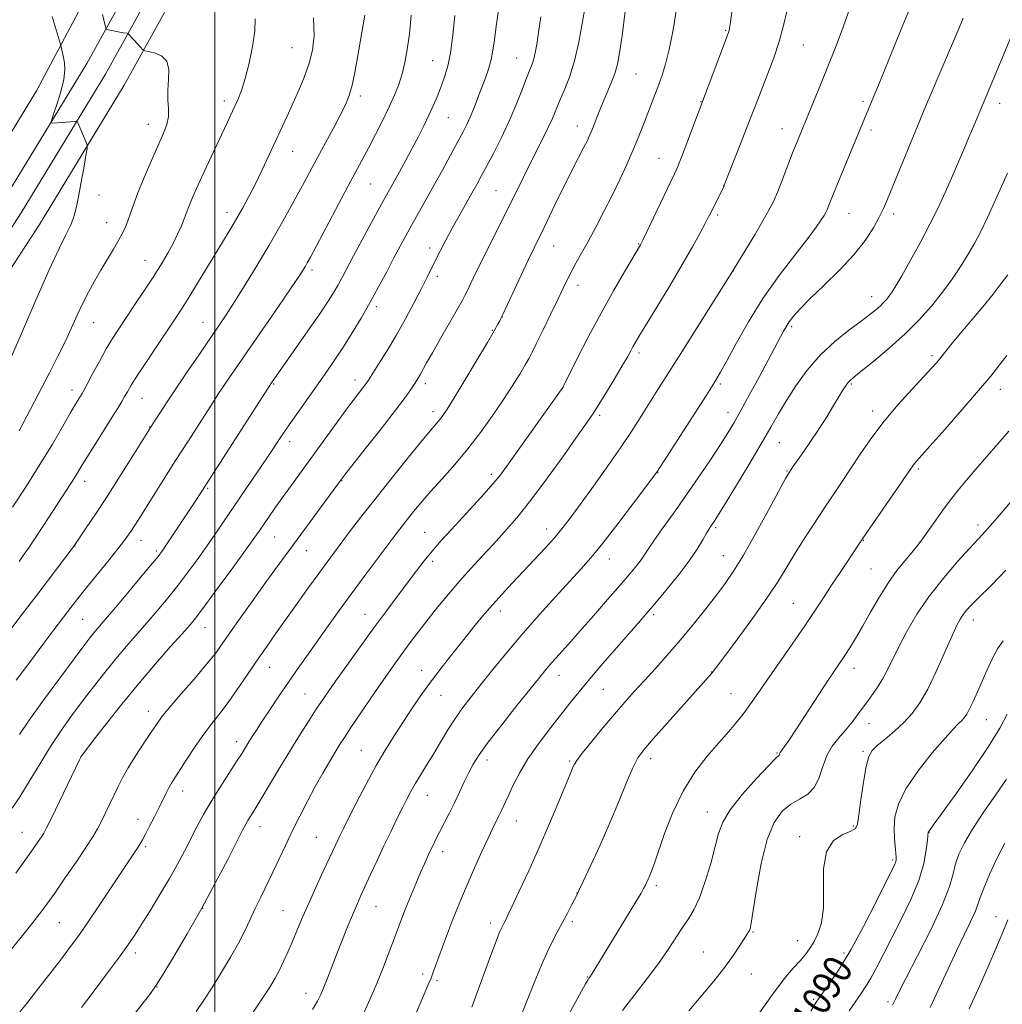
# Model space of a CAD drawing. Extents: x 2137300 to 2140200, y 307300 to 310200.
# Drawn here: x 2138946 to 2139219, y 308132 to 308405 of the extents above; entities that cross this region are included whole.
import ezdxf

# ---------------------------------------------------------------- set-up
doc = ezdxf.new("R2010")
doc.units = 0
doc.header["$MEASUREMENT"] = 0
for name, color, linetype, lineweight in [('BREAKLINE DTM HARD', 7, 'Continuous', 0), ('CONTOUR INDEX', 41, 'Continuous', 13), ('CONTOUR INDEX LABEL', 244, 'Continuous', 0), ('CONTOUR INTERMEDIATE', 44, 'Continuous', 0), ('GRID LINE', 7, 'Continuous', 0), ('SPOT ELEVATION DTM', 2, 'Continuous', 13)]:
    doc.layers.add(name, color=color, linetype=linetype, lineweight=lineweight)
doc.styles.add('Style-WORKING', font='WORKING.shx')

msp = doc.modelspace()

# ---------------------------------------------------------------- linework, layer by layer
at = {"layer": 'BREAKLINE DTM HARD'}
for points in [[(2138810.19, 308183.25, 1140.25), (2138849.83, 308233.23, 1142.01), (2138888.31, 308288.14, 1143.77), (2138923.51, 308341.37, 1142.12), (2138950.55, 308385.7, 1139.42), (2138983.99, 308448.81, 1132.32), (2138999.48, 308491.37, 1126.21), (2139020.95, 308541.69, 1120.32), (2139043.54, 308590.93, 1114.6), (2139065.54, 308642.91, 1108.38), (2139092.41, 308702.1, 1101.88), (2139117.19, 308752.46, 1094.07), (2139129.35, 308787.71, 1089.33)], [(2138769.94, 308096.06, 1137.2), (2138797.7, 308140.67, 1137.99), (2138846.24, 308209.11, 1139.02), (2138888.7, 308274.61, 1141.51), (2138913.6, 308312.56, 1141.17), (2138941.21, 308354.99, 1139.19), (2138964.51, 308393.3, 1137.09), (2138984.73, 308429.92, 1132.89), (2139002.37, 308466.87, 1126.65), (2139019.95, 308506.04, 1120.97), (2139033.62, 308530.68, 1118.82), (2139041.66, 308541.65, 1117.68), (2139056.22, 308546.68, 1116.89), (2139078.76, 308546.93, 1116.44), (2139110.5, 308527.64, 1115.98)], [(2138775.05, 308092.91, 1137.4), (2138802.7, 308137.35, 1138.19), (2138851.21, 308205.74, 1139.22), (2138893.73, 308271.33, 1141.71), (2138918.62, 308309.28, 1141.37), (2138946.29, 308351.79, 1139.39), (2138969.7, 308390.29, 1137.29), (2138990.07, 308427.17, 1133.09), (2139007.82, 308464.35, 1126.85), (2139025.32, 308503.35, 1121.17), (2139038.68, 308527.44, 1119.02), (2139045.39, 308536.59, 1117.88), (2139057.26, 308540.69, 1117.09), (2139077.11, 308540.91, 1116.64), (2139107.38, 308522.51, 1116.18)], [(2138780.16, 308089.76, 1137.2), (2138807.7, 308134.03, 1137.99), (2138856.18, 308202.37, 1139.02), (2138898.76, 308268.05, 1141.51), (2138923.64, 308306, 1141.17), (2138951.37, 308348.59, 1139.19), (2138974.89, 308387.28, 1137.09), (2138995.41, 308424.42, 1132.89), (2139013.27, 308461.83, 1126.65), (2139030.69, 308500.66, 1120.97), (2139043.74, 308524.2, 1118.82), (2139049.12, 308531.53, 1117.68), (2139058.3, 308534.7, 1116.89), (2139075.46, 308534.89, 1116.44), (2139104.26, 308517.38, 1115.98)]]:
    msp.add_polyline3d(points, dxfattribs=at)
at = {"layer": 'CONTOUR INDEX', "flags": 128}
for points, elevation in [([(2139010.123, 308129.048), (2139013.108, 308133.561), (2139015.24, 308136.891), (2139016.744, 308139.399), (2139017.943, 308141.622), (2139019.103, 308144), (2139020.281, 308146.594), (2139021.477, 308149.37), (2139024.087, 308155.614), (2139025.72, 308159.397), (2139027.659, 308163.718), (2139029.656, 308168.073), (2139034.123, 308177.697), (2139034.772, 308179.046), (2139035.691, 308180.9), (2139037.162, 308183.815), (2139039.361, 308188.122), (2139042.035, 308193.245), (2139044.826, 308198.383), (2139047.452, 308202.911), (2139049.932, 308206.914), (2139052.36, 308210.654), (2139054.826, 308214.355), (2139057.401, 308218.095), (2139060.152, 308221.912), (2139063.107, 308225.815), (2139066.14, 308229.686), (2139069.087, 308233.375), (2139071.831, 308236.776), (2139074.444, 308239.947), (2139077.048, 308242.991), (2139079.745, 308246.003), (2139082.574, 308249.06), (2139088.664, 308255.53), (2139091.659, 308258.749), (2139094.258, 308261.624), (2139096.326, 308264.063), (2139098.352, 308266.676), (2139100.977, 308270.245), (2139104.609, 308275.258), (2139108.732, 308281.022), (2139112.595, 308286.552), (2139115.638, 308291.101), (2139118.054, 308294.888), (2139120.228, 308298.373), (2139122.528, 308302.022), (2139128.737, 308311.8), (2139143.805, 308335.715), (2139147.388, 308341.627), (2139149.854, 308345.725), (2139152.144, 308349.59), (2139153.805, 308352.526), (2139155.048, 308355.004), (2139156.248, 308357.784), (2139157.678, 308361.384), (2139160.571, 308368.909), (2139161.607, 308371.567), (2139162.349, 308373.417), (2139164.858, 308379.492), (2139168.088, 308387.404), (2139170.13, 308392.447), (2139172.257, 308397.775), (2139174.406, 308403.408), (2139176.532, 308409.449)], 1110), ([(2138939.534, 308231.252), (2138946.552, 308240.383), (2138950.584, 308245.656), (2138960.997, 308259.4), (2138964.35, 308264.361), (2138966.901, 308268.183), (2138970.096, 308273.074), (2138973.74, 308278.777), (2138977.276, 308284.382), (2138983.293, 308293.952), (2138984.549, 308295.91), (2138986.433, 308298.803), (2138988.99, 308302.657), (2138992.175, 308307.372), (2138995.563, 308312.338), (2139001.047, 308320.337), (2139003.156, 308323.488), (2139005.493, 308327.124), (2139008.437, 308331.856), (2139011.758, 308337.313), (2139015.072, 308342.882), (2139018.062, 308348.043), (2139020.671, 308352.67), (2139022.909, 308356.732), (2139024.826, 308360.271), (2139028.53, 308367.176), (2139032.912, 308375.293), (2139034.845, 308378.956), (2139036.269, 308381.846), (2139037.291, 308384.398), (2139038.105, 308387.235), (2139038.87, 308390.816), (2139039.616, 308394.924), (2139041.645, 308406.75)], 1130), ([(2138943.097, 308146.833), (2138946.261, 308150.732), (2138949.232, 308154.438), (2138951.487, 308157.33), (2138953.402, 308159.919), (2138955.578, 308162.999), (2138958.415, 308167.089), (2138961.501, 308171.597), (2138964.224, 308175.655), (2138966.137, 308178.635), (2138967.449, 308180.867), (2138968.534, 308182.919), (2138969.688, 308185.234), (2138970.899, 308187.733), (2138973.184, 308192.548), (2138974.413, 308194.966), (2138976.005, 308197.777), (2138978.09, 308201.141), (2138980.342, 308204.62), (2138982.324, 308207.628), (2138983.783, 308209.815), (2138985.229, 308211.787), (2138987.357, 308214.388), (2138990.603, 308218.168), (2138994.358, 308222.51), (2138997.751, 308226.505), (2139000.177, 308229.536), (2139002.093, 308232.155), (2139004.22, 308235.207), (2139007.081, 308239.284), (2139010.402, 308243.974), (2139013.71, 308248.614), (2139016.671, 308252.735), (2139019.503, 308256.638), (2139035.13, 308277.891), (2139035.992, 308278.99), (2139041.789, 308286.302), (2139046.208, 308291.904), (2139050.194, 308297.03), (2139052.861, 308300.586), (2139054.407, 308302.782), (2139055.305, 308304.158), (2139055.962, 308305.189), (2139056.532, 308306.108), (2139057.103, 308307.085), (2139058.807, 308310.171), (2139060.397, 308313.001), (2139062.662, 308316.964), (2139067.279, 308324.995), (2139068.62, 308327.364), (2139069.427, 308328.875), (2139070.118, 308330.295), (2139071.058, 308332.282), (2139072.384, 308335.052), (2139074.181, 308338.715), (2139076.468, 308343.269), (2139078.999, 308348.278), (2139081.464, 308353.193), (2139083.63, 308357.595), (2139085.565, 308361.566), (2139087.417, 308365.316), (2139091.046, 308372.442), (2139092.552, 308375.485), (2139093.705, 308378.014), (2139095.722, 308382.804), (2139097.004, 308385.805), (2139098.426, 308389.493), (2139099.821, 308393.988), (2139101.039, 308399.226), (2139102.016, 308404.406), (2139102.705, 308408.541)], 1120), ([(2139084.303, 308127.279), (2139086.425, 308132.532), (2139088.814, 308138.504), (2139091.156, 308144.113), (2139093.202, 308148.531), (2139094.961, 308151.94), (2139096.507, 308154.78), (2139097.887, 308157.379), (2139099.045, 308159.631), (2139100.452, 308162.428), (2139101.086, 308163.739), (2139102.267, 308166.231), (2139104.31, 308170.584), (2139106.926, 308176.277), (2139109.675, 308182.486), (2139112.178, 308188.455), (2139114.319, 308193.689), (2139116.041, 308197.757), (2139117.42, 308200.494), (2139119.049, 308202.789), (2139121.65, 308205.793), (2139125.631, 308210.252), (2139137.999, 308224.045), (2139138.398, 308224.549), (2139144.955, 308233.346), (2139149.253, 308239.205), (2139153.269, 308244.871), (2139156.256, 308249.401), (2139158.554, 308253.166), (2139160.772, 308256.865), (2139163.376, 308261.017), (2139166.237, 308265.422), (2139169.078, 308269.7), (2139174.176, 308277.254), (2139176.675, 308281.015), (2139179.347, 308285.096), (2139182.331, 308289.47), (2139185.764, 308294.041), (2139189.658, 308298.653), (2139193.528, 308302.907), (2139198.938, 308308.672), (2139200.368, 308310.275), (2139201.55, 308311.706), (2139204.71, 308315.679), (2139207.053, 308318.528), (2139213.166, 308325.75), (2139216.052, 308329.274), (2139218.301, 308332.216), (2139220.105, 308334.633)], 1100), ([(2139165.394, 308130.194), (2139166.933, 308132.698), (2139167.596, 308133.668), (2139170.652, 308137.918), (2139173.298, 308141.874), (2139176.509, 308147.187), (2139180.062, 308153.705), (2139183.477, 308160.349), (2139187.858, 308169.124), (2139188.655, 308170.752), (2139188.974, 308171.5), (2139189.124, 308172.084), (2139189.157, 308172.851), (2139189.06, 308174.056), (2139188.843, 308175.886), (2139188.623, 308178.262), (2139188.544, 308181.035), (2139188.793, 308184.119), (2139189.745, 308187.674), (2139191.819, 308191.924), (2139195.201, 308196.905), (2139199.147, 308201.906), (2139202.68, 308206.03), (2139205.056, 308208.629), (2139206.465, 308210.045), (2139207.332, 308210.87), (2139208.029, 308211.634), (2139208.719, 308212.634), (2139209.512, 308214.103), (2139210.494, 308216.21), (2139211.651, 308218.846), (2139212.946, 308221.833), (2139214.341, 308224.981), (2139215.801, 308228.046), (2139217.293, 308230.772), (2139218.792, 308232.969)], 1090)]:
    msp.add_lwpolyline(points, dxfattribs=dict(at, elevation=elevation))
at = {"layer": 'CONTOUR INTERMEDIATE', "flags": 128}
for points, elevation in [([(2138963.029, 308131.257), (2138966.529, 308135.878), (2138970.26, 308140.844), (2138973.535, 308145.259), (2138975.883, 308148.52), (2138977.702, 308151.204), (2138979.608, 308154.185), (2138982.045, 308158.089), (2138984.785, 308162.571), (2138987.427, 308167.041), (2138989.668, 308171.04), (2138991.577, 308174.629), (2138995.044, 308181.335), (2138996.901, 308184.775), (2138999.025, 308188.449), (2139001.467, 308192.388), (2139003.936, 308196.223), (2139006.058, 308199.485), (2139007.565, 308201.845), (2139009.482, 308204.947), (2139010.412, 308206.423), (2139011.588, 308208.248), (2139013.174, 308210.679), (2139015.275, 308213.876), (2139017.76, 308217.612), (2139020.436, 308221.564), (2139023.148, 308225.47), (2139025.881, 308229.333), (2139031.504, 308237.201), (2139034.533, 308241.406), (2139037.86, 308245.964), (2139041.506, 308250.886), (2139050.37, 308262.705), (2139052.007, 308264.856), (2139053.493, 308266.764), (2139055.203, 308268.898), (2139057.303, 308271.426), (2139059.907, 308274.44), (2139063.069, 308277.998), (2139066.594, 308282.009), (2139070.229, 308286.35), (2139073.747, 308290.882), (2139077.03, 308295.419), (2139079.992, 308299.76), (2139082.549, 308303.707), (2139084.633, 308307.07), (2139086.18, 308309.66), (2139087.215, 308311.465), (2139088.109, 308313.166), (2139089.321, 308315.624), (2139091.156, 308319.392), (2139093.299, 308323.818), (2139095.283, 308327.947), (2139096.766, 308331.065), (2139097.906, 308333.433), (2139098.986, 308335.554), (2139100.25, 308337.873), (2139101.775, 308340.6), (2139103.598, 308343.887), (2139105.722, 308347.813), (2139108.01, 308352.168), (2139110.291, 308356.67), (2139112.417, 308361.069), (2139114.34, 308365.253), (2139116.033, 308369.14), (2139117.489, 308372.679), (2139118.768, 308375.932), (2139123.217, 308387.423), (2139124.189, 308390.046), (2139125.142, 308393.103), (2139126.13, 308397.185), (2139127.188, 308402.666), (2139128.254, 308409.065)], 1116), ([(2138943.049, 308310.637), (2138946.365, 308318.349), (2138950.344, 308327.55), (2138954.071, 308335.987), (2138956.828, 308341.929), (2138958.688, 308345.734), (2138959.921, 308348.285), (2138960.782, 308350.41), (2138961.456, 308352.72), (2138962.114, 308355.774), (2138962.872, 308359.861), (2138963.629, 308364.198), (2138964.229, 308367.732), (2138964.548, 308369.716), (2138964.589, 308370.618), (2138964.39, 308371.213), (2138961.963, 308376.846), (2138961.81, 308377.144), (2138961.57, 308377.238), (2138961.038, 308377.207), (2138957.567, 308376.913), (2138954.895, 308376.729), (2138954.585, 308376.792), (2138954.661, 308377.373), (2138955.187, 308378.971), (2138956.156, 308381.863), (2138957.256, 308385.445), (2138958.105, 308388.89), (2138958.419, 308391.554), (2138958.322, 308393.504), (2138958.038, 308394.986), (2138957.251, 308398.252), (2138957.053, 308398.935), (2138954.827, 308406.294)], 1138), ([(2138943.739, 308186.527), (2138945.933, 308189.725), (2138948.521, 308193.93), (2138951.407, 308198.768), (2138954.395, 308203.639), (2138957.333, 308208.078), (2138960.254, 308212.179), (2138963.239, 308216.175), (2138966.338, 308220.232), (2138969.476, 308224.245), (2138972.551, 308228.041), (2138975.489, 308231.508), (2138981.169, 308238.008), (2138984.045, 308241.37), (2138986.94, 308244.866), (2138989.815, 308248.47), (2138992.629, 308252.152), (2138995.355, 308255.86), (2138997.964, 308259.535), (2139000.464, 308263.165), (2139005.757, 308270.981), (2139014.639, 308283.98), (2139018.657, 308289.974), (2139020.668, 308292.934), (2139023.135, 308296.483), (2139031.097, 308307.8), (2139033.419, 308311.182), (2139035.727, 308314.672), (2139038.135, 308318.481), (2139040.611, 308322.579), (2139043.083, 308326.876), (2139045.479, 308331.254), (2139047.718, 308335.481), (2139049.717, 308339.3), (2139051.44, 308342.554), (2139053.03, 308345.491), (2139054.676, 308348.462), (2139058.597, 308355.415), (2139060.842, 308359.424), (2139063.199, 308363.691), (2139065.467, 308367.84), (2139067.41, 308371.423), (2139068.866, 308374.143), (2139069.97, 308376.317), (2139070.928, 308378.414), (2139071.91, 308380.801), (2139072.934, 308383.447), (2139073.979, 308386.219), (2139075.014, 308388.997), (2139075.953, 308391.725), (2139076.702, 308394.359), (2139077.211, 308396.945), (2139077.621, 308399.887), (2139078.12, 308403.677), (2139078.813, 308408.675)], 1124), ([(2138944.782, 308168.543), (2138947.588, 308172.413), (2138949.641, 308175.288), (2138951.021, 308177.264), (2138951.916, 308178.589), (2138952.553, 308179.609), (2138953.322, 308181.057), (2138954.652, 308183.765), (2138962.448, 308199.933), (2138962.952, 308200.921), (2138963.205, 308201.3), (2138966.658, 308205.773), (2138969.98, 308210.053), (2138974.238, 308215.448), (2138978.919, 308221.196), (2138983.527, 308226.611), (2138987.655, 308231.302), (2138990.917, 308234.949), (2138993.139, 308237.478), (2138995.008, 308239.777), (2138997.425, 308242.976), (2139000.978, 308247.794), (2139005.006, 308253.305), (2139008.534, 308258.17), (2139010.852, 308261.412), (2139012.3, 308263.488), (2139014.902, 308267.285), (2139016.668, 308269.817), (2139018.788, 308272.805), (2139021.268, 308276.242), (2139033.995, 308293.75), (2139036.869, 308297.673), (2139038.989, 308300.509), (2139041.36, 308303.595), (2139041.981, 308304.433), (2139042.637, 308305.404), (2139045.46, 308309.782), (2139047.75, 308313.446), (2139050.32, 308317.757), (2139052.922, 308322.397), (2139055.34, 308326.909), (2139057.364, 308330.806), (2139058.867, 308333.766), (2139061.208, 308338.468), (2139062.563, 308341.153), (2139064.143, 308344.206), (2139065.916, 308347.529), (2139067.825, 308350.99), (2139071.374, 308357.285), (2139072.717, 308359.691), (2139073.965, 308361.976), (2139075.426, 308364.702), (2139077.316, 308368.282), (2139079.474, 308372.527), (2139081.643, 308377.101), (2139083.602, 308381.657), (2139085.26, 308385.811), (2139086.562, 308389.172), (2139087.478, 308391.496), (2139088.101, 308393.131), (2139088.548, 308394.57), (2139088.935, 308396.279), (2139089.347, 308398.605), (2139089.865, 308401.869), (2139090.535, 308406.254)], 1122), ([(2138944.872, 308222.11), (2138948.912, 308227.502), (2138952.517, 308232.35), (2138955.312, 308236.08), (2138960.409, 308242.774), (2138961.969, 308244.774), (2138964.109, 308247.449), (2138970.301, 308255.048), (2138973.128, 308258.547), (2138975.083, 308261.066), (2138976.689, 308263.363), (2138978.715, 308266.515), (2138989.141, 308283.058), (2138992.576, 308288.455), (2138999.525, 308299.271), (2139000.884, 308301.364), (2139002.259, 308303.438), (2139003.984, 308305.989), (2139006.307, 308309.383), (2139017.672, 308325.868), (2139021.193, 308331), (2139023.396, 308334.258), (2139024.549, 308336.025), (2139025.147, 308337.007), (2139025.672, 308337.926), (2139026.556, 308339.555), (2139028.218, 308342.679), (2139037.024, 308359.324), (2139042.72, 308369.993), (2139044.619, 308373.624), (2139046.604, 308377.512), (2139048.433, 308381.237), (2139049.918, 308384.498), (2139051.085, 308387.454), (2139052.014, 308390.377), (2139052.778, 308393.538), (2139053.43, 308397.176), (2139054.015, 308401.528), (2139054.541, 308406.734)], 1128), ([(2138945.704, 308291.304), (2138954.094, 308307.459), (2138956.362, 308311.876), (2138958.433, 308316.053), (2138960.233, 308319.886), (2138961.846, 308323.413), (2138963.396, 308326.71), (2138964.99, 308329.85), (2138966.656, 308332.897), (2138968.403, 308335.916), (2138971.938, 308341.79), (2138973.41, 308344.315), (2138974.505, 308346.386), (2138975.308, 308348.156), (2138975.955, 308349.85), (2138976.596, 308351.713), (2138977.431, 308354.088), (2138978.67, 308357.342), (2138980.428, 308361.639), (2138982.429, 308366.35), (2138985.73, 308373.907), (2138986.668, 308376.387), (2138987.125, 308378.549), (2138987.159, 308380.79), (2138987.01, 308383.227), (2138986.966, 308385.913), (2138987.181, 308388.823), (2138987.275, 308391.627), (2138986.736, 308393.925), (2138985.25, 308395.419), (2138983.305, 308396.245), (2138981.589, 308396.647), (2138980.615, 308396.846), (2138980.208, 308396.969), (2138980.017, 308397.124), (2138978.713, 308398.523), (2138976.097, 308401.448), (2138975.884, 308401.61), (2138975.648, 308401.666), (2138974.588, 308401.843), (2138973.69, 308402.009), (2138970.482, 308402.655), (2138969.964, 308402.797), (2138969.72, 308403.097), (2138969.54, 308403.813), (2138968.855, 308406.937)], 1136), ([(2138945.765, 308206.978), (2138948.482, 308210.952), (2138952.467, 308216.513), (2138956.957, 308222.644), (2138960.938, 308228.02), (2138963.648, 308231.642), (2138965.325, 308233.833), (2138966.458, 308235.242), (2138967.532, 308236.51), (2138969.027, 308238.251), (2138971.422, 308241.066), (2138974.95, 308245.261), (2138978.872, 308249.954), (2138982.205, 308253.964), (2138984.252, 308256.467), (2138985.477, 308258.073), (2138986.628, 308259.748), (2138994.745, 308271.978), (2139015.791, 308304.606), (2139025.84, 308319.029), (2139029.118, 308323.802), (2139031.464, 308327.321), (2139033.044, 308329.831), (2139034.224, 308331.862), (2139035.352, 308333.923), (2139038.515, 308339.862), (2139040.925, 308344.347), (2139043.541, 308349.179), (2139045.842, 308353.405), (2139051.257, 308363.221), (2139052.927, 308366.302), (2139054.689, 308369.594), (2139056.415, 308372.876), (2139058.025, 308376.025), (2139059.449, 308378.943), (2139060.647, 308381.573), (2139061.683, 308384.024), (2139062.652, 308386.449), (2139063.619, 308389.037), (2139064.55, 308392.134), (2139065.382, 308396.125), (2139066.072, 308401.183), (2139066.639, 308406.635)], 1126), ([(2138945.906, 308129.987), (2138947.711, 308132.238), (2138950.546, 308135.864), (2138957.165, 308144.405), (2138959.714, 308147.741), (2138961.962, 308150.805), (2138964.508, 308154.457), (2138967.741, 308159.247), (2138978.683, 308175.659), (2138979.324, 308176.687), (2138979.952, 308177.798), (2138980.774, 308179.35), (2138981.924, 308181.571), (2138983.251, 308184.172), (2138984.535, 308186.734), (2138986.475, 308190.719), (2138987.23, 308192.203), (2138987.969, 308193.504), (2138988.903, 308194.998), (2138992.222, 308200.138), (2138994.549, 308203.655), (2138996.953, 308207.105), (2138999.213, 308210.089), (2139001.417, 308212.876), (2139003.726, 308215.898), (2139006.255, 308219.467), (2139008.925, 308223.394), (2139011.607, 308227.366), (2139014.223, 308231.166), (2139016.882, 308234.954), (2139022.886, 308243.395), (2139026.048, 308247.813), (2139028.885, 308251.75), (2139031.18, 308254.891), (2139033.205, 308257.618), (2139037.987, 308263.971), (2139041.218, 308268.197), (2139045.131, 308273.21), (2139049.66, 308278.892), (2139054.179, 308284.48), (2139057.92, 308289.051), (2139060.327, 308291.946), (2139062.525, 308294.557), (2139063.311, 308295.597), (2139064.479, 308297.351), (2139066.441, 308300.491), (2139069.405, 308305.354), (2139072.759, 308310.924), (2139075.691, 308315.849), (2139077.582, 308319.098), (2139078.595, 308320.913), (2139079.09, 308321.855), (2139079.424, 308322.518), (2139079.95, 308323.616), (2139085.027, 308334.485), (2139087.082, 308338.848), (2139088.634, 308342.081), (2139091.333, 308347.616), (2139095.256, 308355.774), (2139097.404, 308360.161), (2139099.39, 308364.094), (2139102.459, 308370.026), (2139103.42, 308371.941), (2139104.136, 308373.495), (2139104.809, 308375.111), (2139106.549, 308379.515), (2139107.645, 308382.189), (2139108.862, 308385.03), (2139110.058, 308387.875), (2139111.067, 308390.549), (2139111.786, 308393.068), (2139112.37, 308396.217), (2139113.041, 308400.973), (2139113.943, 308407.852)], 1118), ([(2138976.332, 308127.6), (2138979.875, 308132.163), (2138982.129, 308135.103), (2138983.736, 308137.393), (2138985.657, 308140.454), (2138988.612, 308145.349), (2138992.349, 308151.711), (2138996.376, 308158.814), (2139000.234, 308165.934), (2139003.592, 308172.349), (2139007.736, 308180.425), (2139008.622, 308182.111), (2139009.209, 308183.142), (2139010.916, 308185.898), (2139012.601, 308188.674), (2139018.056, 308197.813), (2139021.073, 308202.808), (2139023.775, 308207.171), (2139026.085, 308210.802), (2139027.998, 308213.744), (2139029.591, 308216.144), (2139031.265, 308218.589), (2139033.503, 308221.774), (2139036.629, 308226.167), (2139040.338, 308231.334), (2139044.168, 308236.616), (2139047.725, 308241.459), (2139050.897, 308245.728), (2139055.966, 308252.482), (2139058.101, 308255.231), (2139060.324, 308257.936), (2139062.855, 308260.834), (2139065.672, 308263.943), (2139071.805, 308270.592), (2139074.736, 308273.801), (2139077.182, 308276.556), (2139079.01, 308278.759), (2139080.767, 308281.1), (2139096.623, 308303.383), (2139100.712, 308311.552), (2139103.765, 308317.519), (2139107.2, 308323.994), (2139110.631, 308330.143), (2139113.69, 308335.413), (2139118.181, 308342.945), (2139118.358, 308343.273), (2139118.841, 308344.263), (2139127.604, 308362.659), (2139128.521, 308364.73), (2139129.546, 308367.306), (2139131.028, 308371.197), (2139142.591, 308401.932), (2139142.746, 308402.434), (2139142.878, 308403.073), (2139143.132, 308404.728), (2139143.631, 308408.318)], 1114), ([(2138994.826, 308130.127), (2138997.154, 308133.513), (2138999.433, 308137.067), (2139001.88, 308141.045), (2139004.336, 308145.188), (2139006.543, 308149.111), (2139008.324, 308152.54), (2139009.818, 308155.638), (2139011.243, 308158.681), (2139012.772, 308161.89), (2139016.094, 308168.79), (2139019.6, 308176.173), (2139021.514, 308180.133), (2139023.586, 308184.301), (2139025.747, 308188.512), (2139027.901, 308192.559), (2139029.953, 308196.249), (2139031.809, 308199.46), (2139033.375, 308202.086), (2139034.647, 308204.153), (2139035.971, 308206.204), (2139037.782, 308208.916), (2139040.356, 308212.722), (2139043.336, 308217.099), (2139046.209, 308221.282), (2139048.588, 308224.695), (2139050.601, 308227.526), (2139052.509, 308230.149), (2139054.533, 308232.883), (2139056.751, 308235.82), (2139059.205, 308238.993), (2139061.918, 308242.409), (2139064.84, 308245.972), (2139067.9, 308249.557), (2139071.031, 308253.064), (2139074.185, 308256.486), (2139077.318, 308259.84), (2139080.444, 308263.232), (2139083.818, 308267.119), (2139087.754, 308272.048), (2139092.375, 308278.255), (2139097.032, 308284.737), (2139100.882, 308290.184), (2139103.357, 308293.707), (2139104.989, 308296.106), (2139106.583, 308298.601), (2139108.721, 308302.066), (2139111.099, 308305.986), (2139113.191, 308309.497), (2139114.602, 308311.946), (2139115.471, 308313.525), (2139116.066, 308314.634), (2139116.685, 308315.733), (2139117.734, 308317.494), (2139122.66, 308325.623), (2139126.265, 308331.608), (2139129.756, 308337.494), (2139132.56, 308342.37), (2139134.643, 308346.122), (2139136.1, 308348.841), (2139137.056, 308350.677), (2139137.735, 308352.029), (2139141.339, 308359.334), (2139141.41, 308359.508), (2139146.113, 308371.476), (2139147.98, 308376.257), (2139150.711, 308383.326), (2139153.535, 308390.537), (2139155.156, 308394.878), (2139156.642, 308399.378), (2139157.833, 308403.8), (2139158.826, 308408.12)], 1112), ([(2139027.158, 308130.648), (2139028.527, 308132.966), (2139029.468, 308134.864), (2139030.299, 308136.866), (2139031.287, 308139.399), (2139033.888, 308146.112), (2139035.465, 308150.103), (2139037.053, 308154.057), (2139038.461, 308157.486), (2139039.569, 308160.091), (2139040.571, 308162.332), (2139043.249, 308168.152), (2139045.039, 308172.014), (2139046.946, 308176.077), (2139048.827, 308180.007), (2139050.571, 308183.591), (2139052.082, 308186.652), (2139053.31, 308189.099), (2139054.419, 308191.198), (2139055.62, 308193.305), (2139057.082, 308195.713), (2139058.786, 308198.465), (2139060.668, 308201.538), (2139062.667, 308204.878), (2139064.726, 308208.284), (2139066.791, 308211.524), (2139068.859, 308214.472), (2139071.127, 308217.446), (2139073.848, 308220.876), (2139077.205, 308225.075), (2139081.13, 308229.895), (2139085.488, 308235.072), (2139090.097, 308240.321), (2139094.572, 308245.265), (2139101.585, 308252.869), (2139104.417, 308256.082), (2139107.707, 308260.097), (2139111.892, 308265.476), (2139116.259, 308271.217), (2139122.738, 308279.841), (2139136.471, 308301.227), (2139138.798, 308304.887), (2139140.408, 308307.577), (2139142.152, 308310.763), (2139144.712, 308315.547), (2139148.098, 308321.565), (2139152.147, 308328.088), (2139156.622, 308334.434), (2139160.97, 308340.113), (2139164.566, 308344.683), (2139166.947, 308347.842), (2139168.329, 308349.846), (2139169.094, 308351.094), (2139169.58, 308351.952), (2139169.943, 308352.675), (2139170.292, 308353.483), (2139171.483, 308356.484), (2139172.672, 308359.438), (2139174.398, 308363.66), (2139182.429, 308383.109), (2139184.188, 308387.312), (2139185.783, 308391.179), (2139190.539, 308402.83), (2139192.814, 308408.37)], 1108), ([(2138943.833, 308270.118), (2138947.609, 308275.848), (2138951.493, 308281.931), (2138954.93, 308287.587), (2138957.755, 308292.434), (2138959.901, 308296.187), (2138961.344, 308298.675), (2138962.234, 308300.16), (2138963.151, 308301.645), (2138963.658, 308302.55), (2138964.576, 308304.262), (2138966.088, 308307.109), (2138967.97, 308310.602), (2138969.893, 308314.047), (2138971.632, 308316.955), (2138973.365, 308319.651), (2138977.84, 308326.346), (2138980.515, 308330.383), (2138983.056, 308334.282), (2138985.191, 308337.665), (2138986.943, 308340.608), (2138988.413, 308343.302), (2138989.676, 308345.875), (2138990.722, 308348.216), (2138991.521, 308350.153), (2138992.075, 308351.603), (2138992.529, 308352.841), (2138993.06, 308354.233), (2138993.83, 308356.101), (2138994.92, 308358.601), (2138996.393, 308361.845), (2138998.249, 308365.823), (2139003.412, 308376.771), (2139005.408, 308381.076), (2139006.37, 308383.195), (2139007.387, 308385.756), (2139008.455, 308389.088), (2139009.536, 308393.347), (2139010.475, 308397.991), (2139011.081, 308402.305), (2139011.193, 308405.713)], 1134), ([(2138945.698, 308255.043), (2138946.855, 308256.67), (2138948.309, 308258.779), (2138950.158, 308261.539), (2138952.422, 308264.999), (2138960.026, 308276.685), (2138961.024, 308278.242), (2138961.897, 308279.67), (2138962.939, 308281.402), (2138964.475, 308283.912), (2138966.69, 308287.46), (2138971.459, 308295.043), (2138973.081, 308297.647), (2138974.172, 308299.441), (2138974.972, 308300.817), (2138975.741, 308302.179), (2138976.825, 308304.006), (2138978.587, 308306.79), (2138981.224, 308310.79), (2138984.264, 308315.327), (2138989.185, 308322.642), (2138990.935, 308325.321), (2138992.83, 308328.338), (2138995.23, 308332.26), (2139004.436, 308347.496), (2139006.108, 308350.33), (2139007.774, 308353.247), (2139009.488, 308356.391), (2139011.276, 308359.87), (2139013.147, 308363.728), (2139015.03, 308367.751), (2139020.092, 308378.677), (2139021.688, 308382.168), (2139023.335, 308385.884), (2139024.908, 308389.698), (2139026.233, 308393.414), (2139027.157, 308396.981), (2139027.581, 308400.929), (2139027.426, 308405.935)], 1132), ([(2139040.579, 308127.885), (2139042.804, 308132.835), (2139044.935, 308137.856), (2139046.826, 308142.535), (2139048.449, 308146.719), (2139049.806, 308150.318), (2139051.958, 308156.062), (2139053.075, 308158.933), (2139054.395, 308162.206), (2139055.797, 308165.595), (2139057.102, 308168.68), (2139058.175, 308171.143), (2139059.054, 308173.094), (2139059.825, 308174.745), (2139060.574, 308176.306), (2139061.398, 308177.973), (2139062.397, 308179.938), (2139065.043, 308185.076), (2139066.502, 308188.007), (2139067.921, 308190.978), (2139069.265, 308193.838), (2139070.516, 308196.432), (2139071.743, 308198.747), (2139073.372, 308201.326), (2139075.919, 308204.851), (2139079.655, 308209.702), (2139083.869, 308215.042), (2139090.18, 308222.947), (2139091.959, 308225.124), (2139093.581, 308227.013), (2139095.589, 308229.262), (2139098.151, 308232.103), (2139101.339, 308235.667), (2139105.12, 308239.954), (2139109.039, 308244.443), (2139112.536, 308248.486), (2139115.178, 308251.583), (2139117.042, 308253.842), (2139118.334, 308255.52), (2139119.296, 308256.915), (2139120.325, 308258.49), (2139121.855, 308260.748), (2139124.202, 308264.063), (2139127.219, 308268.286), (2139130.643, 308273.14), (2139134.197, 308278.302), (2139137.552, 308283.279), (2139140.366, 308287.533), (2139142.444, 308290.762), (2139144.164, 308293.609), (2139146.05, 308296.948), (2139148.458, 308301.358), (2139151.076, 308306.216), (2139157.844, 308318.95), (2139158.57, 308320.214), (2139159.445, 308321.546), (2139160.635, 308323.108), (2139162.438, 308325.152), (2139165.185, 308327.949), (2139169.022, 308331.648), (2139173.354, 308335.895), (2139177.399, 308340.215), (2139180.54, 308344.195), (2139182.815, 308347.685), (2139184.427, 308350.603), (2139185.612, 308353.015), (2139186.741, 308355.594), (2139197.393, 308381.521), (2139198.835, 308384.962), (2139206.595, 308403.175), (2139207.742, 308405.838)], 1106), ([(2139053.579, 308124.242), (2139059.451, 308137.995), (2139060.024, 308139.395), (2139060.557, 308140.773), (2139061.192, 308142.484), (2139063.23, 308148.064), (2139064.603, 308151.776), (2139066.013, 308155.504), (2139067.357, 308158.913), (2139068.741, 308162.257), (2139070.329, 308165.936), (2139072.207, 308170.174), (2139074.157, 308174.495), (2139075.889, 308178.251), (2139077.182, 308180.968), (2139078.873, 308184.39), (2139079.584, 308185.885), (2139081.407, 308189.877), (2139082.762, 308192.793), (2139084.56, 308196.295), (2139086.901, 308200.229), (2139089.806, 308204.414), (2139092.96, 308208.571), (2139098.583, 308215.71), (2139101.132, 308218.9), (2139104.09, 308222.473), (2139107.745, 308226.74), (2139111.623, 308231.19), (2139117.627, 308238.037), (2139119.761, 308240.51), (2139122.136, 308243.317), (2139125.209, 308247.011), (2139128.582, 308251.183), (2139131.642, 308255.187), (2139133.915, 308258.493), (2139135.468, 308261.037), (2139136.502, 308262.87), (2139137.205, 308264.073), (2139137.703, 308264.85), (2139138.585, 308266.144), (2139139.542, 308267.657), (2139141.44, 308270.737), (2139144.53, 308275.802), (2139148.213, 308281.893), (2139151.678, 308287.71), (2139154.336, 308292.289), (2139156.491, 308296.034), (2139158.668, 308299.689), (2139161.301, 308303.808), (2139164.448, 308308.182), (2139168.078, 308312.412), (2139172.077, 308316.154), (2139176.016, 308319.295), (2139179.388, 308321.776), (2139181.818, 308323.586), (2139183.476, 308324.903), (2139184.665, 308325.953), (2139185.644, 308326.926), (2139186.497, 308327.883), (2139187.263, 308328.851), (2139188.026, 308329.942), (2139189.054, 308331.599), (2139190.656, 308334.352), (2139193.015, 308338.512), (2139195.784, 308343.53), (2139198.487, 308348.64), (2139200.761, 308353.247), (2139202.685, 308357.437), (2139204.452, 308361.466), (2139207.891, 308369.422), (2139209.413, 308372.983), (2139210.684, 308375.999), (2139213.518, 308382.852), (2139222.563, 308404.29)], 1104), ([(2139071.353, 308131.357), (2139072.862, 308135.422), (2139076.269, 308144.721), (2139077.556, 308148.191), (2139078.491, 308150.647), (2139079.164, 308152.322), (2139079.658, 308153.44), (2139080.03, 308154.19), (2139080.331, 308154.748), (2139080.655, 308155.373), (2139081.272, 308156.638), (2139082.495, 308159.199), (2139084.531, 308163.503), (2139087.161, 308169.179), (2139090.062, 308175.646), (2139092.92, 308182.295), (2139095.458, 308188.377), (2139097.409, 308193.114), (2139098.598, 308195.972), (2139099.513, 308198.102), (2139099.813, 308198.734), (2139100.501, 308199.806), (2139101.994, 308201.792), (2139104.544, 308204.967), (2139107.729, 308208.824), (2139110.961, 308212.66), (2139113.805, 308215.954), (2139116.437, 308218.92), (2139119.187, 308221.952), (2139122.305, 308225.368), (2139125.725, 308229.176), (2139129.305, 308233.307), (2139132.889, 308237.646), (2139136.27, 308241.892), (2139139.232, 308245.702), (2139141.679, 308248.944), (2139144.011, 308252.343), (2139146.751, 308256.838), (2139150.204, 308262.948), (2139153.792, 308269.506), (2139158.408, 308278.033), (2139159.12, 308279.315), (2139159.961, 308280.611), (2139160.463, 308281.345), (2139163.202, 308285.224), (2139165.368, 308288.337), (2139167.676, 308291.782), (2139169.848, 308295.21), (2139171.751, 308298.341), (2139173.293, 308300.914), (2139174.415, 308302.745), (2139175.203, 308303.951), (2139175.778, 308304.725), (2139176.337, 308305.315), (2139177.372, 308306.183), (2139179.447, 308307.847), (2139182.91, 308310.654), (2139187.224, 308314.28), (2139191.634, 308318.229), (2139195.537, 308322.106), (2139198.936, 308325.921), (2139201.988, 308329.781), (2139204.804, 308333.723), (2139207.307, 308337.501), (2139209.378, 308340.796), (2139210.996, 308343.511), (2139212.54, 308346.427), (2139214.492, 308350.543), (2139217.137, 308356.421), (2139219.982, 308362.862)], 1102), ([(2139098.259, 308129.411), (2139101.214, 308134.735), (2139102.913, 308137.769), (2139103.62, 308138.997), (2139103.839, 308139.328), (2139104.003, 308139.545), (2139104.27, 308139.934), (2139104.731, 308140.651), (2139105.493, 308141.885), (2139116.822, 308160.515), (2139118.306, 308162.993), (2139119.037, 308164.268), (2139119.428, 308165.028), (2139119.819, 308165.843), (2139120.264, 308166.812), (2139120.743, 308167.917), (2139121.275, 308169.24), (2139122.017, 308171.263), (2139124.869, 308179.485), (2139127.145, 308185.361), (2139129.964, 308191.287), (2139133.242, 308196.522), (2139136.678, 308200.978), (2139139.913, 308204.734), (2139142.667, 308207.884), (2139144.974, 308210.598), (2139146.944, 308213.064), (2139148.737, 308215.514), (2139150.702, 308218.356), (2139153.235, 308222.043), (2139160.272, 308232.121), (2139163.756, 308237.16), (2139166.583, 308241.365), (2139168.945, 308244.974), (2139171.191, 308248.429), (2139173.554, 308252.017), (2139178.823, 308259.91), (2139179.967, 308261.598), (2139193.739, 308281.614), (2139194.212, 308282.252), (2139194.772, 308282.91), (2139198.5, 308287.087), (2139202.589, 308291.7), (2139207.451, 308297.236), (2139211.988, 308302.482), (2139215.366, 308306.52), (2139217.815, 308309.597), (2139219.833, 308312.251)], 1098), ([(2139113.145, 308130.387), (2139119.994, 308139.231), (2139123.157, 308143.47), (2139125.808, 308147.293), (2139129.838, 308153.451), (2139131.455, 308155.837), (2139132.967, 308158.346), (2139134.495, 308161.654), (2139136.103, 308166.168), (2139137.641, 308171.226), (2139138.899, 308175.899), (2139139.824, 308179.548), (2139140.969, 308182.691), (2139143.041, 308186.138), (2139146.444, 308190.4), (2139150.373, 308194.793), (2139153.719, 308198.337), (2139155.649, 308200.318), (2139156.64, 308201.303), (2139156.713, 308201.454), (2139156.832, 308201.805), (2139156.932, 308201.971), (2139157.501, 308202.738), (2139158.146, 308203.654), (2139159.301, 308205.361), (2139161.232, 308208.283), (2139170.109, 308221.851), (2139172.167, 308224.942), (2139174.866, 308228.954), (2139176.232, 308231.068), (2139177.84, 308233.685), (2139179.758, 308236.969), (2139182.011, 308240.967), (2139184.469, 308245.245), (2139186.96, 308249.25), (2139189.333, 308252.557), (2139191.513, 308255.245), (2139193.445, 308257.521), (2139195.113, 308259.593), (2139196.662, 308261.661), (2139198.277, 308263.925), (2139200.099, 308266.522), (2139202.095, 308269.328), (2139204.187, 308272.155), (2139206.333, 308274.882), (2139208.639, 308277.652), (2139211.248, 308280.676), (2139217.384, 308287.676), (2139220.429, 308291.177)], 1096), ([(2139131.535, 308130.253), (2139135.007, 308134.351), (2139138.496, 308138.522), (2139141.604, 308142.419), (2139144.015, 308145.745), (2139145.76, 308148.398), (2139146.952, 308150.323), (2139147.707, 308151.519), (2139148.148, 308152.191), (2139148.4, 308152.598), (2139148.592, 308153.118), (2139148.879, 308154.613), (2139150.339, 308164.017), (2139151.64, 308171.177), (2139153.29, 308177.817), (2139155.25, 308182.59), (2139157.457, 308185.682), (2139159.841, 308187.663), (2139162.301, 308189.091), (2139164.601, 308190.486), (2139166.476, 308192.353), (2139167.768, 308195.029), (2139168.768, 308198.158), (2139169.873, 308201.216), (2139171.382, 308203.804), (2139173.184, 308206.041), (2139175.067, 308208.176), (2139176.864, 308210.404), (2139178.592, 308212.727), (2139180.314, 308215.094), (2139182.069, 308217.469), (2139183.784, 308219.872), (2139185.36, 308222.335), (2139186.759, 308224.927), (2139189.887, 308231.356), (2139192.1, 308235.591), (2139194.9, 308240.381), (2139198.33, 308245.467), (2139202.31, 308250.541), (2139206.264, 308255.112), (2139209.492, 308258.644), (2139213.002, 308262.417), (2139214.677, 308264.3), (2139217.152, 308267.157), (2139225.83, 308277.327)], 1094), ([(2139150.694, 308129.072), (2139154.783, 308134.866), (2139158.071, 308139.144), (2139160.576, 308142.099), (2139162.467, 308144.21), (2139163.917, 308145.922), (2139165.108, 308147.547), (2139166.227, 308149.362), (2139167.383, 308151.649), (2139168.378, 308154.709), (2139168.938, 308158.847), (2139168.954, 308164.133), (2139168.987, 308169.701), (2139169.766, 308174.45), (2139171.749, 308177.555), (2139174.308, 308179.291), (2139176.547, 308180.21), (2139177.805, 308180.901), (2139178.358, 308182.109), (2139178.718, 308184.612), (2139179.288, 308188.837), (2139180.031, 308193.794), (2139180.798, 308198.137), (2139181.52, 308200.887), (2139182.439, 308202.529), (2139183.878, 308203.915), (2139186.034, 308205.722), (2139188.619, 308207.926), (2139191.22, 308210.327), (2139193.533, 308212.833), (2139195.673, 308215.778), (2139197.866, 308219.604), (2139200.243, 308224.509), (2139202.573, 308229.716), (2139204.535, 308234.204), (2139205.907, 308237.217), (2139206.87, 308239.073), (2139207.707, 308240.354), (2139208.67, 308241.567), (2139209.892, 308242.916), (2139211.479, 308244.531), (2139215.641, 308248.602), (2139217.706, 308250.668), (2139219.523, 308252.603)], 1092), ([(2139176.092, 308130.267), (2139177.736, 308132.68), (2139179.207, 308134.792), (2139180.63, 308136.92), (2139182.123, 308139.385), (2139183.794, 308142.455), (2139185.731, 308146.21), (2139190.633, 308155.817), (2139193.238, 308161.242), (2139195.387, 308166.498), (2139196.756, 308171.165), (2139197.479, 308174.965), (2139197.805, 308177.662), (2139198.018, 308179.897), (2139198.054, 308179.988), (2139198.143, 308180.128), (2139199.376, 308181.798), (2139201.676, 308184.955), (2139205.637, 308190.446), (2139210.391, 308197.18), (2139214.773, 308203.672), (2139217.89, 308208.766), (2139219.944, 308212.611)], 1088), ([(2139188.095, 308131.891), (2139188.472, 308132.63), (2139188.913, 308133.551), (2139189.866, 308135.469), (2139191.834, 308139.316), (2139195.069, 308145.584), (2139198.801, 308153.003), (2139202.006, 308159.86), (2139203.935, 308164.859), (2139204.934, 308168.349), (2139205.621, 308171.096), (2139206.556, 308173.798), (2139208.045, 308176.895), (2139210.335, 308180.759), (2139213.497, 308185.537), (2139216.912, 308190.47), (2139219.785, 308194.569)], 1086), ([(2139198.597, 308131.268), (2139201.069, 308136.547), (2139203.517, 308141.924), (2139205.848, 308146.985), (2139207.961, 308151.378), (2139209.731, 308154.99), (2139211.027, 308157.769), (2139211.816, 308159.8), (2139212.46, 308161.724), (2139213.418, 308164.322), (2139215.02, 308168.112), (2139217.075, 308172.563), (2139219.259, 308176.88)], 1084), ([(2139209.413, 308130.852), (2139211.997, 308136.54), (2139214.688, 308142.644), (2139216.999, 308147.993), (2139218.563, 308151.702), (2139220.126, 308155.541)], 1082)]:
    msp.add_lwpolyline(points, dxfattribs=dict(at, elevation=elevation))
at = {"layer": 'GRID LINE', "flags": 128}
msp.add_lwpolyline([(2139000, 307500), (2139000, 310000)], dxfattribs=at)
at = {"layer": 'SPOT ELEVATION DTM'}
for p in [(2139141.81, 308402.46, 1114.13), (2139163.39, 308398.41, 1111.14), (2139021.45, 308397.69, 1132.96), (2139060.5, 308394.05, 1126.89), (2139083.75, 308394.77, 1122.85), (2139116.94, 308390.36, 1117.07), (2139040.44, 308384.23, 1129.59), (2139002.61, 308382.9, 1134.46), (2139134.98, 308382.73, 1114.05), (2139179.94, 308382.8, 1108.3), (2139217.85, 308382.23, 1103.41), (2138981.59, 308376.4, 1136.65), (2139064.8, 308378.21, 1125.08), (2139100.67, 308375.93, 1118.66), (2139157.46, 308375.21, 1110.7), (2139182.12, 308374.79, 1107.61), (2139021.62, 308368.92, 1131.23), (2139123.28, 308366.99, 1114.84), (2139043.3, 308359.87, 1127.05), (2139078.06, 308357.98, 1120.93), (2139141.28, 308359.37, 1112.01), (2138967.89, 308356.81, 1137.32), (2139003.35, 308352.01, 1132.57), (2139176.05, 308351.72, 1107.18), (2139188.42, 308351.54, 1105.57), (2138970, 308349.11, 1136.75), (2139139.56, 308351.24, 1111.71), (2139117.66, 308343.19, 1114.09), (2139059.65, 308342.07, 1122.52), (2139094.02, 308342.59, 1117.19), (2138980.59, 308338.63, 1134.79), (2139026.96, 308335.95, 1127.64), (2139143.8, 308335.58, 1109.99), (2139061.8, 308334.21, 1121.57), (2139100.79, 308331.74, 1115.45), (2139182.33, 308328.54, 1104.67), (2139044.8, 308325.8, 1123.64), (2138966.37, 308321.38, 1135.18), (2138996.69, 308321.44, 1130.8), (2139079.78, 308322.94, 1117.98), (2139077.07, 308319.23, 1118.1), (2139160.13, 308320.19, 1105.71), (2139117.71, 308312.91, 1111.63), (2139199.1, 308312.16, 1100.32), (2139038.93, 308305.4, 1122.55), (2138960.42, 308302.63, 1134.54), (2139016.39, 308304.27, 1125.87), (2139058.44, 308304.44, 1119.56), (2139096.66, 308303.32, 1113.99), (2139140.28, 308304.33, 1107.75), (2139176.68, 308304.35, 1101.82), (2139218.01, 308302.81, 1097.4), (2138979.77, 308300.29, 1131.18), (2139182.58, 308296.8, 1100.5), (2139060.56, 308296.65, 1118.51), (2139106.8, 308295.58, 1111.69), (2139142.43, 308296.41, 1106.63), (2138981.93, 308292.42, 1130.06), (2139020.75, 308288.34, 1123.48), (2139156.71, 308288.03, 1103.15), (2139195.31, 308280.72, 1097.74), (2139076.79, 308279.24, 1114.39), (2139122.89, 308279.74, 1107.97), (2139158.85, 308280.17, 1102.1), (2138963.9, 308277.25, 1131.41), (2138998.01, 308275.38, 1125.83), (2139035.18, 308277.45, 1119.94), (2139092.09, 308264.06, 1110.6), (2139139.04, 308264.47, 1103.75), (2139211.84, 308265.19, 1094.49), (2139016.65, 308261.84, 1121.06), (2139058.26, 308263.09, 1114.86), (2138961.19, 308259.32, 1129.96), (2138979.53, 308260.9, 1127.32), (2139179.99, 308260.94, 1097.94), (2138983.79, 308257.98, 1126.29), (2139025.44, 308258.03, 1119.21), (2139109.55, 308255.74, 1107.32), (2139141.16, 308256.64, 1102.85), (2139060.44, 308255.12, 1113.62), (2139182.14, 308253, 1096.99), (2139160.55, 308243.44, 1098.92), (2139041.68, 308240.41, 1114.79), (2139079.29, 308241.26, 1109.47), (2139121.85, 308240.27, 1103.68), (2138963.32, 308238.95, 1127.03), (2138997.31, 308236.69, 1121.23), (2139210.52, 308238.82, 1091.4), (2139015.23, 308225.64, 1117.23), (2139057.41, 308224.81, 1110.65), (2139095.52, 308223.39, 1105.32), (2139137.95, 308224.36, 1100.04), (2139177.44, 308225.42, 1095.41), (2138979.34, 308221.5, 1121.91), (2139025.09, 308218.23, 1114.9), (2139062.79, 308217.86, 1109.18), (2139107.81, 308219.55, 1103.08), (2139143.27, 308218.33, 1098.86), (2138981.57, 308213.46, 1120.62), (2139181.61, 308209.98, 1093.3), (2139214.18, 308211.1, 1089.15), (2139006.04, 308205.04, 1116.54), (2139040.65, 308202.66, 1110.91), (2139156.05, 308201.84, 1096.12), (2139179.96, 308202.34, 1092.24), (2138962.83, 308200.9, 1122.01), (2139075.53, 308199.93, 1105.49), (2139098.5, 308199.67, 1102.2), (2139120.98, 308200.26, 1099.49), (2138991.08, 308191.28, 1117.38), (2139059, 308190.14, 1107.23), (2139136.74, 308185.5, 1096.63), (2138978.69, 308183.5, 1118.63), (2139083.67, 308183, 1103.23), (2138946.5, 308179.88, 1122.88), (2139012.57, 308181.39, 1113.34), (2139177.25, 308181.58, 1092.2), (2139198.2, 308179.81, 1087.96), (2139028.16, 308178.45, 1110.93), (2139162.35, 308178.64, 1092.44), (2138980.81, 308175.86, 1117.73), (2139063.27, 308174.49, 1105.47), (2139188.14, 308172.15, 1090.26), (2139100.56, 308162.97, 1100.02), (2139122.57, 308165.08, 1097.65), (2138996.68, 308158.79, 1114), (2139018.98, 308158.11, 1110.89), (2139044.71, 308159.26, 1107.18), (2138956.88, 308154.8, 1119.04), (2139076.6, 308154.72, 1102.46), (2139099.25, 308155.01, 1099.69), (2139216.8, 308156.43, 1082.72), (2139149.35, 308152.2, 1093.88), (2139161.77, 308149.79, 1092.79), (2139135.57, 308146.62, 1094.83), (2139174.68, 308146.39, 1090.41), (2138977.97, 308146.34, 1115.55), (2139057.7, 308140.51, 1104.39), (2139061.64, 308138.63, 1103.74), (2139103.42, 308139.73, 1098.09), (2139148.94, 308140.55, 1093.29), (2138983.93, 308136.87, 1113.95), (2139025.3, 308135.15, 1108.61), (2139166.19, 308133.48, 1090.23), (2139186.81, 308132.87, 1086.33)]:
    msp.add_point(p, dxfattribs=at)

# ---------------------------------------------------------------- texts
at = {"layer": 'CONTOUR INDEX LABEL', "style": 'Style-WORKING', "width": 0.875}
msp.add_text('1090', height=8, rotation=57.9, dxfattribs=at).set_placement((2139166.297, 308124.144, 1090))

doc.saveas('drawing.dxf')
